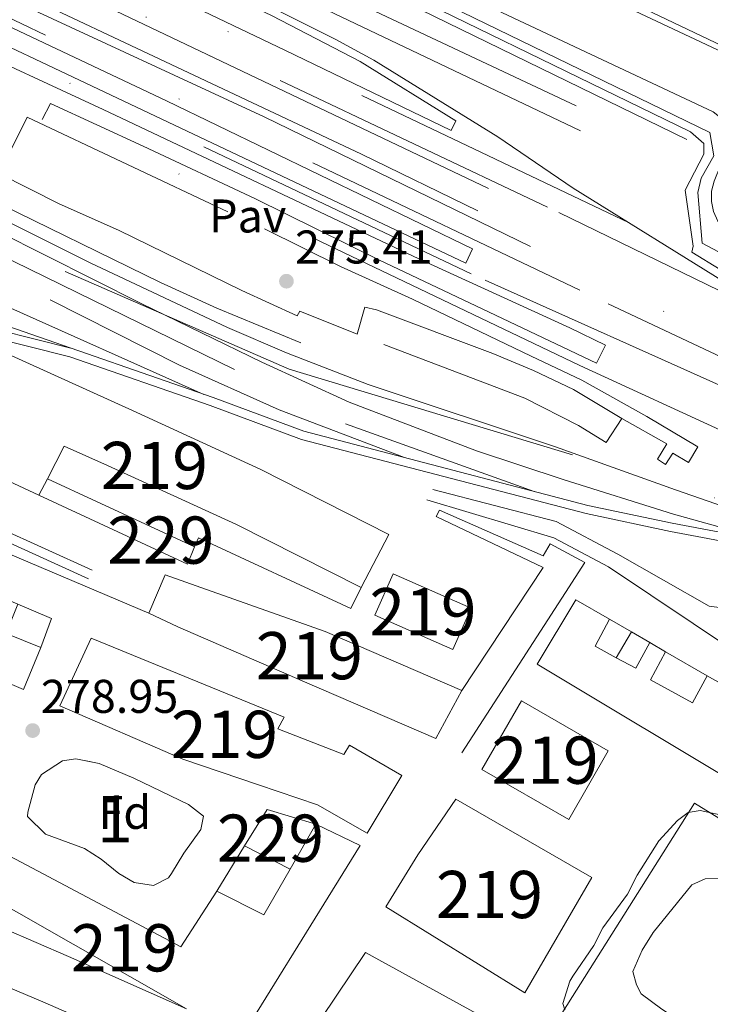
# Model space of a CAD drawing. Extents: x 601571 to 608530, y 669230 to 673959.
# Drawn here: x 608149 to 608295, y 669799 to 670008 of the extents above; entities that cross this region are included whole.
import ezdxf
from ezdxf.enums import TextEntityAlignment as Align

# ---------------------------------------------------------------- set-up
doc = ezdxf.new("R2010")
doc.units = 0
doc.header["$MEASUREMENT"] = 0
for name, pattern in [('DGN Style 2', [78.4356, 47.06136, -31.37424]), ('DGN Style 3', [109.80984000000001, 78.43560000000001, -31.37424]), ('DGN Style 4', [125.57539560000002, 62.74848000000001, -31.37424, 0.07843560000000001, -31.37424])]:
    doc.linetypes.add(name, pattern=pattern)
for name, color, linetype in [('Nivel 15', 7, 'Continuous'), ('Nivel 16', 7, 'Continuous'), ('Nivel 20', 7, 'Continuous'), ('Nivel 21', 7, 'Continuous'), ('Nivel 23', 7, 'Continuous'), ('Nivel 24', 7, 'Continuous'), ('Nivel 25', 7, 'Continuous'), ('Nivel 26', 7, 'Continuous'), ('Nivel 35', 7, 'Continuous'), ('Nivel 37', 7, 'Continuous'), ('Nivel 41', 7, 'Continuous'), ('Nivel 48', 7, 'Continuous'), ('Nivel 52', 7, 'Continuous'), ('Nivel 54', 7, 'Continuous'), ('Nivel 57', 7, 'Continuous'), ('Nivel 59', 7, 'Continuous'), ('Nivel 7', 7, 'Continuous')]:
    doc.layers.add(name, color=color, linetype=linetype)
doc.styles.add('Style-arial', font='arial.shx', dxfattribs={"bigfont": 'arialbig.shx'})
doc.styles.add('Style-arialn', font='arialn.shx', dxfattribs={"bigfont": 'arialnbig.shx'})

# ---------------------------------------------------------------- blocks, each defined once
blk = doc.blocks.new('5PATER')
at = {"layer": 'Nivel 7', "linetype": 'Continuous', "lineweight": 0}
h = blk.add_hatch(color=53, dxfattribs=at)
edge = h.paths.add_edge_path()
edge.add_ellipse((0, 0), major_axis=(-1.095731442945027, -1.110710700472634), ratio=0.9994222409660316, start_angle=0, end_angle=360)

msp = doc.modelspace()

# ---------------------------------------------------------------- linework, layer by layer
at = {"layer": 'Nivel 15', "color": 1, "linetype": 'Continuous', "lineweight": 13, "flags": 128}
for points, elevation in [([(608154.8400000001, 669910.3929999999), (608153.05, 669906.912)], 280.287), ([(608255.352, 669863.318), (608273.76, 669852.7150000001), (608265.3759999999, 669838.1599999999), (608246.9680000001, 669848.763), (608255.352, 669863.318)], 281.762)]:
    msp.add_lwpolyline(points, dxfattribs=dict(at, elevation=elevation))
at = {"layer": 'Nivel 15', "color": 1, "linetype": 'Continuous', "lineweight": 0, "flags": 128}
for points, elevation in [([(608153.05, 669906.912), (608184.5349999999, 669892.2890000001), (608186.061, 669895.9140000001)], 278.574), ([(608196.662, 669832.5959999999), (608206.294, 669827.6699999999)], 281.99)]:
    msp.add_lwpolyline(points, dxfattribs=dict(at, elevation=elevation))
at = {"layer": 'Nivel 15', "color": 1, "linetype": 'Continuous', "lineweight": 13, "extrusion": (0.003186400647796358, -0.001399234477939904, 0.999993944478559), "elevation": 1280.899259496612, "flags": 128}
msp.add_lwpolyline([(608220.278536465, 669883.8950472057), (608236.853653064, 669876.6160400803), (608240.716633453, 669885.4130486918), (608224.141516854, 669892.6920558177), (608220.278536465, 669883.8950472057)], dxfattribs=at)
at = {"layer": 'Nivel 15', "color": 1, "linetype": 'Continuous', "lineweight": 13, "extrusion": (0.004271718066568115, 0.007439491398191024, 0.9999632025192208), "elevation": 7867.716462362041, "flags": 128}
msp.add_lwpolyline([(608199.5207951774, 669787.6734926156), (608204.9771469478, 669797.1757555753)], dxfattribs=at)
at = {"layer": 'Nivel 15', "color": 1, "linetype": 'Continuous', "lineweight": 13}
for points in [[(608303.5689999999, 670061.7649999999, 283.833), (608335.007, 670046.673, 283.706), (608348.5900000001, 670039.6610000001, 279.457), (608321.185, 669991.479, 279.774), (608306.831, 669997.905, 283.96), (608278.7779999999, 670011.254, 283.77)], [(608153.05, 669906.912, 280.287), (608135.0560000001, 669915.2250000001, 280.287), (608145.7250000001, 669937.138, 279.589), (608172.8470000001, 669924.8200000001, 283.648), (608200.1030000001, 669912.3489999999, 283.585), (608227.2550000001, 669898.527, 280.794), (608221.3700000001, 669887.3060000001, 280.731), (608194.9450000001, 669900.652, 284.663), (608167.5700000001, 669913.1939999999, 284.536), (608158.395, 669917.308, 280.287), (608154.8400000001, 669910.3929999999, 280.287)], [(608149.8019999999, 669865.706, 286.436), (608112.19, 669881.7239999999, 286.436), (608115.628, 669889.712, 286.436), (608117.9909999999, 669896.615, 282.885), (608126.25, 669893.2579999999, 287.704), (608148.587, 669883.767, 287.07), (608146.1130000001, 669877.602, 287.07), (608153.4539999999, 669874.645, 286.563), (608149.8019999999, 669865.706, 286.436)], [(608213.723, 669878.04, 293.414), (608242.7339999999, 669865.4950000001, 293.414), (608237.179, 669855.3160000001, 293.414), (608209.3459999999, 669867.338, 293.414), (608182.5179999999, 669878.986, 286.184), (608176.3600000001, 669881.908, 280.983), (608179.7890000001, 669890.017, 280.983), (608186.3530000001, 669887.6540000001, 285.74), (608213.723, 669878.04, 293.414)], [(608304.06, 669843.9210000001, 287.028), (608258.6640000001, 669871.085, 284.174), (608266.8899999999, 669884.733, 283.794), (608274.0619999999, 669880.5889999999, 283.73), (608270.9780000001, 669874.8659999999, 283.73), (608275.463, 669872.4439999999, 283.73), (608279.5830000001, 669870.219, 283.73), (608282.547, 669875.6869999999, 283.73), (608285.9380000001, 669873.727, 283.73), (608282.7, 669867.746, 283.73), (608291.635, 669862.919, 283.73), (608294.7409999999, 669868.6410000001, 283.73), (608297.6270000001, 669866.9739999999, 283.73)], [(608157.462, 669862.284, 286.055), (608164.1370000001, 669876.575, 284.152), (608205.0179999999, 669859.821, 283.518), (608203.7339999999, 669857.3659999999, 290.304), (608217.6869999999, 669851.9680000001, 289.923), (608218.9280000001, 669853.892, 289.353), (608230.023, 669847.5090000001, 288.211), (608222.669, 669835.243, 288.211), (608212.1270000001, 669841.301, 290.875), (608199.6070000001, 669845.5020000001, 290.875), (608183.531, 669850.986, 286.372), (608157.462, 669862.284, 286.055)], [(608256.0830000001, 669801.4450000001, 284.727), (608226.5689999999, 669819.6910000001, 281.937), (608233.368, 669830.6540000001, 285.044), (608241.446, 669842.4850000001, 284.917), (608270.2679999999, 669825.8970000001, 284.917), (608256.0830000001, 669801.4450000001, 284.727)], [(608211.75, 669837.172, 286.37), (608221.1599999999, 669832.659, 286.37), (608190.6950000001, 669783.4780000001, 285.99), (608153.896, 669799.5160000001, 285.673), (608133.6030000001, 669808.1070000001, 288.844), (608118.818, 669814.298, 288.844), (608124.4880000001, 669826.291, 288.146), (608134.6440000001, 669822.081, 288.146), (608139.4299999999, 669820.0970000001, 288.146), (608138.646, 669818.0449999999, 287.956), (608159.328, 669809.1570000001, 283.96), (608184.325, 669798.065, 287.131), (608136.162, 669825.4569999999, 287.131), (608132.277, 669827.6669999999, 287.131), (608136.26, 669835.979, 287.004), (608183.1510000001, 669811.165, 286.56), (608190.7409999999, 669823, 286.56), (608200.719, 669817.96, 286.56), (608206.294, 669827.6699999999, 286.464)], [(608265.675, 669747.534, 288.584), (608253.892, 669752.767, 288.584), (608200.4169999999, 669777.46, 284.906), (608222.307, 669809.9709999999, 284.906), (608247.209, 669796.308, 288.077), (608262.8659999999, 669787.1300000001, 287.633), (608276.325, 669779.05, 284.842), (608277.685, 669775.5290000001, 284.842), (608271.2609999999, 669761.1340000001, 288.14), (608265.675, 669747.534, 288.584)]]:
    msp.add_polyline3d(points, dxfattribs=at)
at = {"layer": 'Nivel 16', "color": 1, "linetype": 'Continuous', "lineweight": 13, "extrusion": (0.4091611227777805, 0.8588253571893754, 0.3082307276307277), "elevation": 824345.298207979, "flags": 128}
msp.add_lwpolyline([(-260661.7123213629, -266803.5698474635), (-260827.7443046587, -266803.3028476795), (-260958.3192941636, -266803.5025719274)], dxfattribs=at)
at = {"layer": 'Nivel 16', "color": 1, "linetype": 'Continuous', "lineweight": 13, "extrusion": (-0.004773858025644266, 0.002267875317170334, 0.9999860334130157), "elevation": -1103.539871687156, "flags": 128}
msp.add_lwpolyline([(608170.7694025866, 669886.133391811), (608049.0454574453, 669937.6825243765), (608047.8834706864, 669935.2365180862)], dxfattribs=at)
at = {"layer": 'Nivel 16', "color": 1, "linetype": 'Continuous', "lineweight": 13, "flags": 128}
for points, elevation in [([(608154.8400000001, 669910.3929999999), (608186.061, 669895.9140000001)], 278.448), ([(608186.061, 669895.9140000001), (608186.879, 669897.8570000001), (608219.185, 669882.881), (608221.3700000001, 669887.3060000001)], 278.448), ([(608148.587, 669883.767), (608155.6880000001, 669880.7509999999), (608153.4539999999, 669874.645)], 283.138), ([(608274.0619999999, 669880.5889999999), (608278.673, 669877.925)], 281.129), ([(608275.463, 669872.4439999999), (608278.673, 669877.925)], 280.811), ([(608278.673, 669877.925), (608282.547, 669875.6869999999)], 281.129), ([(608285.9380000001, 669873.727), (608294.7409999999, 669868.6410000001)], 281.129), ([(608196.662, 669832.5959999999), (608201.4240000001, 669840.314), (608211.75, 669837.172)], 281.99), ([(608190.7409999999, 669823), (608196.662, 669832.5959999999)], 281.99)]:
    msp.add_lwpolyline(points, dxfattribs=dict(at, elevation=elevation))
at = {"layer": 'Nivel 16', "color": 1, "linetype": 'Continuous', "lineweight": 13}
for points in [[(607822.2660000001, 670156.527, 275.086), (607824.5090000001, 670160.3160000001, 275.086), (607843.506, 670151.0989999999, 276.037), (607876.0700000001, 670135.6429999999, 276.291), (607954.8870000001, 670097.9299999999, 276.101), (607989.7660000001, 670080.895, 276.037), (608028.98, 670062.4709999999, 275.847), (608069.551, 670042.764, 275.467), (608180.057, 669990.425, 275.593), (608244.9720000001, 669959.0900000001, 275.53), (608243.5689999999, 669956.0560000001, 275.53), (608056.935, 670044.395, 275.467), (607949.1980000001, 670096.165, 275.593), (607880.396, 670128.882, 275.91), (607822.2660000001, 670156.527, 275.086)], [(607982.682, 670107.3130000001, 275.086), (607985, 670112.287, 275.149), (608122.243, 670046.787, 275.34), (608202.4909999999, 670008.4469999999, 275.023), (608221.1540000001, 669998.7990000001, 275.086), (608241.4169999999, 669986.217, 275.086), (608240.4310000001, 669984.1499999999, 275.086), (608205.185, 670001.199, 275.276), (608067.0120000001, 670067.159, 275.276), (608003.564, 670097.382, 275.657), (607982.682, 670107.3130000001, 275.086)], [(607977.942, 670095.0590000001, 275.276), (607998.6089999999, 670085.274, 275.91), (608041.3559999999, 670064.7520000001, 275.149), (608072.4650000001, 670049.717, 275.529), (608107.6240000001, 670032.743, 275.085), (608221.4380000001, 669979.1429999999, 275.403), (608246.0930000001, 669967.1710000001, 275.403)], [(608140.781, 670057.8589999999, 276.504), (608184.635, 670036.6000000001, 276.557), (608237.804, 670011.6399999999, 275.606), (608295.2990000001, 669983.784, 276.303), (608296.156, 669978.801, 276.367), (608293.453, 669974.0830000001, 276.367), (608292.781, 669971.0619999999, 276.367), (608293.702, 669960.264, 276.367), (608323.6529999999, 669944.3700000001, 276.367), (608335.0660000001, 669936.994, 276.557), (608337, 669932.8630000001, 276.557), (608354.976, 669923.226, 276.737)], [(608153.7039999999, 669986.4979999999, 275.66), (608155.5260000001, 669989.929, 275.47), (608175.1240000001, 669980.8389999999, 275.914), (608198.946, 669969.6599999999, 275.914), (608225.1329999999, 669956.784, 275.977), (608248.5419999999, 669945.6969999999, 275.977), (608271.2820000001, 669934.845, 275.407), (608273.155, 669938.6869999999, 275.407), (608265.598, 669942.3600000001, 276.041), (608233.585, 669956.962, 276.041), (608166.6910000001, 669988.639, 275.66), (608134.314, 670003.581, 275.597)], [(608122.425, 669978.915, 275.911), (608141.8019999999, 669970.0519999999, 275.784), (608178.794, 669951.953, 275.784), (608190.7949999999, 669946.533, 275.593), (608208.5549999999, 669939.1780000001, 275.213)], [(608276.669, 669923.1159999999, 275.599), (608266.3640000001, 669929.2720000001, 275.852), (608257.9240000001, 669933.327, 275.916), (608249.274, 669936.9199999999, 275.916), (608224.615, 669946.2050000001, 275.852)], [(608226.1780000001, 669938.8319999999, 275.408), (608256.0800000001, 669927.452, 275.408), (608267.456, 669921.6610000001, 275.472), (608273.298, 669918.064, 275.535), (608276.669, 669923.1159999999, 275.599)], [(608281.9650000001, 669923.5889999999, 275.852), (608292.7390000001, 669917.142, 275.852), (608290.747, 669913.8200000001, 275.789), (608287.425, 669915.8130000001, 275.789), (608285.933, 669913.423, 275.789), (608284.1840000001, 669914.5149999999, 275.789), (608286.182, 669917.756, 275.789), (608276.669, 669923.1159999999, 275.789)], [(608242.7339999999, 669865.4950000001, 275.425), (608259.979, 669891.5390000001, 276.308), (608237.2790000001, 669902.3940000001, 275.483), (608237.993, 669903.75, 275.483), (608259.9550000001, 669894.061, 276.118), (608261.4380000001, 669896.5719999999, 276.118), (608268.81, 669892.6410000001, 276.054), (608264.6740000001, 669886.256, 276.104), (608242.6950000001, 669852.328, 276.371)]]:
    msp.add_polyline3d(points, dxfattribs=at)
at = {"layer": 'Nivel 20', "color": 7, "linetype": 'DGN Style 2', "lineweight": 0}
msp.add_polyline3d([(608150.534, 669986.996, 275.789), (608200.8400000001, 669963.3300000001, 275.916), (608216.98, 669955.3260000001, 275.916), (608232.267, 669948.3999999999, 275.916), (608257.413, 669936.3829999999, 275.852), (608268.132, 669931.2339999999, 275.726), (608281.9650000001, 669923.5889999999, 275.599)], dxfattribs=at)
at = {"layer": 'Nivel 21', "color": 7, "linetype": 'Continuous', "lineweight": 13, "extrusion": (-0.01628141443893829, 0.007613670670972119, 0.9998384607339236), "elevation": -4526.221254364425, "flags": 128}
msp.add_lwpolyline([(-864595.2761303098, 267152.5563019625), (-864595.2761303098, 267180.764246978)], dxfattribs=at)
at = {"layer": 'Nivel 21', "color": 7, "linetype": 'Continuous', "lineweight": 13}
for points in [[(608144.672, 670060.0630000001, 276.872), (608211.3119999999, 670027.96, 275.413), (608296.023, 669988.1599999999, 276.428), (608297.368, 669987.038, 276.365), (608298.402, 669985.1610000001, 276.491), (608298.733, 669981.2380000001, 276.428), (608297.6000000001, 669976.7590000001, 276.428), (608296.196, 669973.4410000001, 276.461), (608295.6769999999, 669971.314, 276.517), (608295.6429999999, 669969.1240000001, 276.556), (608296.0970000001, 669966.9820000001, 276.576), (608297.0160000001, 669964.9950000001, 276.575), (608298.355, 669963.2620000001, 276.555), (608304.9299999999, 669959.1089999999, 276.555), (608340.783, 669939.9070000001, 276.935), (608359.3640000001, 669929.155, 276.935), (608411.321, 669901.337, 276.872), (608451.0320000001, 669883.8859999999, 277.189), (608481.4480000001, 669870.882, 277.124), (608513.315, 669856.6089999999, 277.049)], [(608263.28, 669796.0360000001, 277.688), (608292.057, 669841.6329999999, 277.244), (608341.227, 669811.3300000001, 277.307), (608314.6599999999, 669765.571, 277.37), (608263.28, 669796.0360000001, 277.688)]]:
    msp.add_polyline3d(points, dxfattribs=at)
at = {"layer": 'Nivel 21', "color": 7, "linetype": 'DGN Style 3', "lineweight": 0}
for points in [[(607953.3189999999, 669979.9439999999, 275.337), (607959.7990000001, 669976.517, 275.273), (607967.854, 669972.7180000001, 275.019), (607987.3700000001, 669964.1910000001, 275.146), (607996.1059999999, 669960.524, 275.654), (608006.146, 669955.203, 276.098), (608012.2860000001, 669952.524, 275.654), (608016.983, 669952.3019999999, 275.527), (608020.3289999999, 669953.2820000001, 275.273), (608027.854, 669954.449, 274.766), (608032.1610000001, 669953.9950000001, 274.575), (608035.8700000001, 669952.2749999999, 274.639), (608043.717, 669947.2620000001, 275.145), (608056.3899999999, 669942.2760000001, 275.019), (608072.064, 669935.5619999999, 275.146), (608088.6939999999, 669928.22, 276.097), (608105.922, 669919.645, 276.668), (608127.274, 669908.0900000001, 277.302), (608140.413, 669901.8530000001, 277.873), (608164.362, 669890.977, 278)], [(608236.5900000001, 669908.0970000001, 275.507), (608262.716, 669901.325, 276.204), (608275.8049999999, 669894.398, 276.331), (608295.142, 669883.3640000001, 275.902), (608341.2110000001, 669877.355, 275.506), (608355.6300000001, 669876.2050000001, 275.76), (608360.4920000001, 669875.223, 275.76), (608367.4110000001, 669872.9469999999, 275.697), (608376.0120000001, 669868.773, 275.697), (608400.186, 669852.794, 275.697), (608412.9110000001, 669843.862, 275.633), (608426.6840000001, 669832.105, 275.633), (608430.6259999999, 669826.29, 275.887), (608431.2660000001, 669821.3770000001, 276.077), (608430.8899999999, 669816.801, 276.685), (608431.325, 669816.5830000001, 276.694), (608437.1399999999, 669812.564, 277.008), (608441.9680000001, 669807.304, 277.303), (608445.771, 669801.462, 277.439), (608447.821, 669799.7849999999, 277.439), (608461.4340000001, 669794.4210000001, 277.059)]]:
    msp.add_polyline3d(points, dxfattribs=at)
at = {"layer": 'Nivel 21', "color": 7, "linetype": 'Continuous', "lineweight": 0}
for points in [[(608050.575, 669936.095, 276.985), (608029.253, 669945.3829999999, 275.717), (608026.9920000001, 669947.3319999999, 275.717), (608027.172, 669949.2990000001, 275.4), (608028.52, 669950.335, 275.336), (608030.6429999999, 669950.2479999999, 275.273), (608055.6270000001, 669940.4169999999, 275.019), (608071.263, 669933.719, 275.146), (608087.8400000001, 669926.3999999999, 276.097), (608104.996, 669917.861, 276.668), (608126.365, 669906.297, 277.302), (608139.567, 669900.03, 277.873), (608163.531, 669889.1470000001, 278)], [(608401.743, 669810.8430000001, 276.395), (608400.825, 669815.5360000001, 276.395), (608399.2050000001, 669818.1840000001, 276.204), (608394.327, 669821.4040000001, 276.014), (608382.6440000001, 669826.929, 275.633), (608368.834, 669833.1510000001, 275.76), (608357.409, 669837.3929999999, 275.76), (608345.987, 669843.7919999999, 275.824), (608330.0009999999, 669855.2250000001, 275.887), (608300.7139999999, 669873.692, 275.824), (608273.783, 669891.6810000001, 276.331), (608262.2139999999, 669897.8659999999, 276.204), (608235.3289999999, 669905.888, 275.507)]]:
    msp.add_polyline3d(points, dxfattribs=at)
at = {"layer": 'Nivel 23', "color": 7, "linetype": 'DGN Style 4', "lineweight": 0}
msp.add_polyline3d([(607609.9369999999, 670254.608, 274.612), (607636.615, 670235.294, 274.601), (607822.827, 670118.9110000001, 275.117), (608043.4169999999, 670004.3189999999, 274.839), (608206.1370000001, 669933.6229999999, 275.297), (608314.9990000001, 669900.6599999999, 275.366), (608403.808, 669876.2949999999, 275.385), (608458.2390000001, 669857.663, 275.334), (608504.368, 669834.017, 275.378)], dxfattribs=at)
at = {"layer": 'Nivel 24', "color": 7, "linetype": 'DGN Style 4', "lineweight": 0}
for points in [[(607554.223, 670295.872, 274.229), (607556.273, 670294.534, 274.212), (607581.4469999999, 670279.9550000001, 274.276), (607602.385, 670268.4809999999, 274.656), (607642.685, 670248.8030000001, 274.783), (607663.327, 670239.131, 274.402), (607699.6669999999, 670221.6200000001, 274.81), (607867.875, 670141.4739999999, 275.318), (608097.784, 670031.4140000001, 274.81), (608273.764, 669947.4469999999, 275.381), (608337.767, 669917.217, 275.254), (608365.683, 669903.8500000001, 275.381), (608396.033, 669888.8400000001, 275.254), (608476.452, 669850.611, 275.572), (608513.6840000001, 669832.621, 275.446)], [(608290.4240000001, 669982.2760000001, 275.1), (608213.7139999999, 670019.673, 274.974), (608159.7919999999, 670044.7890000001, 274.783), (608080.5560000001, 670082.879, 274.847), (607982.1329999999, 670129.446, 274.974), (607963.6300000001, 670138.365, 275.291), (607947.3260000001, 670145.298, 275.164), (607903.8859999999, 670162.5290000001, 275.164), (607868.2890000001, 670175.848, 275.164), (607823.452, 670193.041, 274.847), (607773.791, 670211.1799999999, 274.466), (607741.288, 670222.7420000001, 274.466), (607719.2069999999, 670230.2890000001, 274.72), (607706.895, 670233.8700000001, 274.466), (607687.135, 670238.659, 274.466), (607669.01, 670243.797, 274.466), (607654.037, 670248.581, 274.53), (607641.729, 670253.433, 274.53), (607584.494, 670281.9510000001, 274.339), (607554.4809999999, 670296.5519999999, 274.227)], [(607544.3360000001, 670267.906, 274.308), (607549.79, 670267.4010000001, 274.341), (607583.288, 670262.1969999999, 274.468), (607607.3360000001, 670256.6510000001, 274.404), (607666.746, 670237.4439999999, 274.341), (607690.307, 670229.257, 274.341), (607706.844, 670222.7, 274.341), (607730.4550000001, 670211.196, 274.404), (607772.1000000001, 670191.8130000001, 275.038), (607899.0120000001, 670131.173, 275.102), (608080.9439999999, 670042.8929999999, 274.848), (608148.301, 670011.348, 274.785), (608200.827, 669987.04, 274.975), (608308.4029999999, 669934.703, 275.102), (608336.8289999999, 669921.9280000001, 275.102), (608352.3470000001, 669914.1880000001, 275.102), (608386.0930000001, 669898.1599999999, 275.165)], [(607537.8130000001, 670247.8759999999, 274.685), (607539.389, 670247.5830000001, 274.662), (607552.328, 670244.764, 274.726), (607573.869, 670238.3489999999, 274.853), (607598.479, 670229.622, 274.789), (607608.9580000001, 670225.2860000001, 274.789), (607630.9469999999, 670215.452, 274.789), (607660.385, 670201.3189999999, 274.409), (607686.6699999999, 670188.8740000001, 274.472), (607712.55, 670175.747, 274.662), (607745.0989999999, 670160.054, 274.979), (607783.023, 670142.121, 275.043), (607829.7679999999, 670118.9480000001, 275.17), (607970.4979999999, 670050.2139999999, 275.297), (608052.656, 670010.4850000001, 274.979), (608110.8929999999, 669982.497, 275.36), (608163.929, 669956.1429999999, 275.106), (608193.0449999999, 669942.4099999999, 275.233), (608205.554, 669937.0519999999, 275.233), (608222.8200000001, 669930.3200000001, 275.297), (608262.5730000001, 669917.146, 275.487), (608288.0279999999, 669907.993, 275.614), (608307.638, 669901.2720000001, 275.423), (608356.7590000001, 669885.983, 275.166)], [(607678.0449999999, 670241.2350000001, 274.466), (607762.477, 670211.246, 274.973), (607819.283, 670190.706, 274.846), (607912.0109999999, 670155.537, 275.163), (607944.7890000001, 670142.4650000001, 275.1), (607966.652, 670133.013, 274.973), (607992.9510000001, 670120.3740000001, 275.227), (608037.396, 670099.244, 275.1), (608154.271, 670042.6799999999, 274.783), (608210.1540000001, 670016.146, 274.592), (608289.4299999999, 669978.841, 275.036)], [(607533.2690000001, 670233.7760000001, 274.789), (607536.7509999999, 670232.7420000001, 274.789), (607586.098, 670215.3289999999, 274.789), (607607.219, 670206.669, 274.789), (607626.379, 670197.6680000001, 274.598), (607660.4299999999, 670180.588, 274.725), (607678.169, 670170.115, 274.725), (607758.2010000001, 670120.396, 275.169), (607787.925, 670102.8319999999, 275.169), (607822.8319999999, 670084.318, 275.359), (607901.5900000001, 670046.0959999999, 275.106), (607953.456, 670021.4780000001, 275.169), (607990.0079999999, 670004.486, 275.486), (608016.541, 669991.7660000001, 275.296), (608042.1510000001, 669980.084, 275.042), (608056.176, 669974.48, 275.042), (608100.9950000001, 669957.97, 274.915), (608148.0430000001, 669942.145, 275.042), (608189.9510000001, 669927.567, 275.169), (608209.2339999999, 669920.432, 275.169), (608269.4580000001, 669904.736, 275.296), (608287.351, 669900.9809999999, 275.55), (608309.9469999999, 669896.646, 275.39)], [(608460.037, 669853.4750000001, 275.709), (608406.084, 669879.8910000001, 275.391), (608370.8559999999, 669896.591, 274.884), (608304.8999999999, 669926.807, 275.074), (608244.6880000001, 669953.77, 275.265), (607966.6240000001, 670085.8230000001, 275.265), (607853.074, 670140.1270000001, 275.328), (607798.7749999999, 670165.5079999999, 275.265), (607773.112, 670177.902, 275.074), (607758.429, 670185.801, 275.011), (607701.318, 670220.8319999999, 274.814)], [(608416.06, 669879.3189999999, 275.333), (608386.0930000001, 669898.1599999999, 275.165), (608362.05, 669913.7339999999, 275.101), (608339.8400000001, 669927.0020000001, 274.911), (608319.7479999999, 669939.352, 275.101), (608260.913, 669967.9469999999, 275.038), (608129.5970000001, 670030.0190000001, 274.721), (607975.3800000001, 670104.5590000001, 275.608), (607883.879, 670148.676, 275.101), (607816.554, 670180.6799999999, 274.974), (607802.091, 670186.479, 275.038), (607758.6130000001, 670201.591, 274.847), (607727.912, 670212.4340000001, 274.397)], [(607680.453, 670186.882, 274.746), (607719.159, 670168.942, 275.063), (607738.6229999999, 670159.345, 275), (607769.6470000001, 670144.906, 275.063), (607957.976, 670052.8999999999, 275.381), (608032.649, 670016.1980000001, 274.81), (608140.1510000001, 669964.8659999999, 275), (608174.744, 669947.5, 275.19), (608200.3119999999, 669935.067, 275.317), (608218.8459999999, 669926.6059999999, 275.444), (608245.855, 669916.2660000001, 275.381), (608264.179, 669910.199, 275.381), (608287.6100000001, 669902.882, 275.445), (608313.6089999999, 669895.625, 275.381), (608364.395, 669884.277, 275.128), (608384.0160000001, 669879.6089999999, 275.381), (608398.1059999999, 669876.6470000001, 275.572), (608409.1740000001, 669873.592, 275.698), (608433.125, 669865.402, 275.762), (608448.003, 669859.2749999999, 275.825), (608474.4739999999, 669846.5179999999, 275.572), (608513.7620000001, 669827.5349999999, 275.44)], [(607693.6030000001, 670180.7860000001, 274.853), (607739.763, 670152.75, 274.853), (607765.294, 670135.9839999999, 274.916), (607783.767, 670124.8160000001, 274.916), (607817.4569999999, 670105.5930000001, 274.916), (607898.48, 670066.236, 275.106), (607978.0160000001, 670028.494, 275.36), (608011.4410000001, 670012.4099999999, 275.233), (608050.4140000001, 669993.057, 274.853), (608095.0050000001, 669971.71, 274.789), (608140.8160000001, 669949.2820000001, 274.789), (608188.0190000001, 669928.2380000001, 275.163)], [(607816.554, 670180.6799999999, 274.974), (607839.405, 670173.71, 275.1), (607886.72, 670157.352, 275.037), (607920.273, 670145.2490000001, 274.974), (607993.253, 670110.311, 275.037), (608069.372, 670074.3019999999, 274.783), (608163.771, 670028.8700000001, 274.91), (608201.145, 670010.896, 274.466), (608215.8870000001, 670003.5220000001, 274.53), (608224.0619999999, 669999.0800000001, 274.466), (608250.3360000001, 669982.825, 274.974), (608266.3160000001, 669971.9280000001, 275.037), (608315.8189999999, 669941.2609999999, 275.096)], [(608278.1780000001, 669964.5789999999, 275.051), (608136.764, 670031.9920000001, 274.67), (608033.558, 670081.591, 274.733), (608000.371, 670097.1070000001, 275.051), (607916.45, 670136.9010000001, 275.177), (607845.1399999999, 670171.726, 275.092)], [(607728.7760000001, 670159.422, 274.853), (607779.9040000001, 670134.652, 275.043), (607807.0179999999, 670121.128, 274.916), (607916.04, 670068.6059999999, 275.106), (607981.5789999999, 670036.5349999999, 275.233), (608138.111, 669961.0590000001, 274.916), (608218.067, 669922.047, 275.043), (608258.0819999999, 669907.7, 275.272)], [(607751.1499999999, 670145.2720000001, 274.881), (607792.5320000001, 670123.72, 274.944), (607824.899, 670107.8500000001, 275.071), (607890.629, 670076.2820000001, 275.007), (607966.5590000001, 670039.3160000001, 275.324), (608075.2679999999, 669986.6070000001, 275.007), (608155.4029999999, 669948.2590000001, 274.943), (608182.862, 669934.467, 275.134), (608204.01, 669924.9950000001, 275.134), (608230.594, 669914.8640000001, 275.214)], [(607920.273, 670145.2490000001, 274.974), (607942.3430000001, 670137.831, 275.1), (607956.304, 670132.646, 275.1), (607968.3060000001, 670127.5430000001, 275.1), (608130.469, 670049.456, 274.783), (608211.223, 670011.088, 274.403), (608287.4639999999, 669974.763, 275.1)], [(608160.1100000001, 669937.9469999999, 275.078), (608133.601, 669944.612, 275.078), (608068.6300000001, 669959.338, 274.824), (608042.6780000001, 669965.524, 274.824), (608024.81, 669969.379, 274.824), (607990.213, 669977.5619999999, 275.268), (607981.2390000001, 669980.024, 275.268), (607972.162, 669983.4539999999, 275.268), (607950.031, 669993.439, 275.204), (607837.6740000001, 670047.909, 275.14), (607818.0179999999, 670056.5800000001, 275.14), (607799.2320000001, 670066.682, 275.14), (607783.6950000001, 670077.3189999999, 275.204), (607776.639, 670083.797, 275.204)], [(608412.844, 669872.3360000001, 275.707), (608358.952, 669893.091, 275.326), (608307.5989999999, 669916.0530000001, 275.453), (608267.726, 669934.3630000001, 275.326), (608156.6799999999, 669987.3870000001, 275.009)]]:
    msp.add_polyline3d(points, dxfattribs=at)
at = {"layer": 'Nivel 24', "color": 7, "linetype": 'Continuous', "lineweight": 0}
for points in [[(608513.54, 669841.9610000001, 275.33), (608491.74, 669852.1359999999, 275.314), (608461.507, 669866.9750000001, 275.29), (608412.7050000001, 669890.6499999999, 275.253), (608371.0290000001, 669911.142, 275.221), (608358.084, 669918.466, 275.211), (608327.5079999999, 669936.345, 275.187), (608291.483, 669958.392, 275.158), (608291.7660000001, 669959.6640000001, 275.157), (608290.0700000001, 669971.5360000001, 275.149), (608294.0260000001, 669979.1669999999, 275.143), (608294.0260000001, 669981.429, 275.142), (608291.206, 669983.8800000001, 275.139), (608214.4820000001, 670021.284, 275.013), (608160.5549999999, 670046.402, 274.822), (608081.324, 670084.49, 274.886)], [(608513.844, 669822.217, 275.418), (608469.013, 669843.4650000001, 275.243), (608450.0390000001, 669851.963, 275.369), (608422.0959999999, 669863.2520000001, 275.369), (608410.852, 669867.5109999999, 275.433), (608394.2220000001, 669873.2, 275.433), (608369.496, 669881.3090000001, 275.127), (608303.1529999999, 669896.132, 275.435), (608287, 669899.2309999999, 275.549), (608269.0490000001, 669902.9979999999, 275.295), (608208.6980000001, 669918.727, 275.168), (608189.348, 669925.8870000001, 275.168), (608159.6000000001, 669936.2350000001, 275.078), (608133.186, 669942.8759999999, 275.071), (608068.226, 669957.5989999999, 274.817), (608042.283, 669963.783, 274.817), (608024.416, 669967.638, 274.817), (607989.771, 669975.8319999999, 275.261), (607980.686, 669978.325, 275.261), (607971.479, 669981.804, 275.261), (607952.5760000001, 669990.493, 275.209)]]:
    msp.add_polyline3d(points, dxfattribs=at)
at = {"layer": 'Nivel 25', "color": 1, "linetype": 'Continuous', "lineweight": 0}
msp.add_polyline3d([(608224.615, 669946.2050000001, 275.598), (608222.132, 669946.753, 275.344), (608220.5220000001, 669941.0179999999, 275.407), (608208.358, 669945.896, 275.407), (608207.7790000001, 669944.9180000001, 275.407), (608196.03, 669950.2339999999, 275.407), (608169.9310000001, 669963.0349999999, 275.407), (608157.3049999999, 669968.6529999999, 275.407), (608144.538, 669975.074, 275.407), (608150.534, 669986.996, 275.534)], dxfattribs=at)
at = {"layer": 'Nivel 35', "color": 92, "linetype": 'DGN Style 3', "lineweight": 0, "elevation": 284.961, "flags": 128}
msp.add_lwpolyline([(608150.6610000001, 669839.7420000001), (608152.2280000001, 669845.5149999999), (608153.5730000001, 669847.69), (608158.0079999999, 669850.619), (608160.895, 669851.041), (608165.7820000001, 669850.033), (608173.163, 669846.943), (608184.7309999999, 669841.328), (608187.9240000001, 669838.878), (608187.402, 669836.031), (608183.7450000001, 669830.9990000001), (608181.1799999999, 669826.75), (608180.5050000001, 669825.834), (608177.3289999999, 669824.2150000001), (608173.2550000001, 669824.8090000001), (608169.98, 669826.7239999999), (608166.253, 669829.7849999999), (608162.7110000001, 669832.006), (608154.467, 669835.058), (608150.649, 669838.773), (608150.6610000001, 669839.7420000001)], dxfattribs=at)
at = {"layer": 'Nivel 35', "color": 92, "linetype": 'DGN Style 3', "lineweight": 0}
for points in [[(608264.108, 669799.1499999999, 284.156), (608265.6140000001, 669803.8859999999, 284.156), (608266.2420000001, 669804.9650000001, 284.156), (608270.6840000001, 669811.48, 284.156), (608272.6059999999, 669815.2039999999, 284.156), (608277.841, 669822.334, 284.156), (608279.919, 669826.368, 284.156), (608284.467, 669833.6640000001, 284.156), (608288.423, 669837.9450000001, 284.156), (608290.7409999999, 669839.6229999999, 284.156), (608293.233, 669840.051, 284.156), (608298.102, 669839.014, 284.156), (608302.969, 669836.621, 284.156), (608308.071, 669833.132, 284.156), (608327.5260000001, 669821.0190000001, 284.093), (608331.574, 669818.0220000001, 284.029), (608334.1100000001, 669815.646, 283.776), (608336.298, 669813.04, 283.522), (608337.094, 669810.5349999999, 283.522), (608336.9299999999, 669807.7960000001, 283.522), (608335.973, 669805.324, 283.522), (608332.537, 669797.8659999999, 283.522)], [(608318.307, 669788.8759999999, 283.395), (608324.8770000001, 669802.3859999999, 283.395), (608324.824, 669804.743, 283.395), (608323.102, 669807.6680000001, 283.395), (608321.216, 669810.0519999999, 283.395), (608313.909, 669815.29, 283.459), (608310.0149999999, 669817.3219999999, 283.585), (608303.402, 669822.53, 283.585), (608300.534, 669824.4340000001, 283.585), (608297.5959999999, 669825.6410000001, 283.585), (608294.3019999999, 669825.601, 283.585), (608291.466, 669824.3330000001, 283.585), (608283.2620000001, 669814.202, 283.585), (608280.973, 669810.4909999999, 283.585), (608278.9890000001, 669805.949, 283.585), (608279.7679999999, 669803.1170000001, 283.585), (608280.7620000001, 669801.237, 283.522), (608285.1140000001, 669797.9780000001, 283.332)], [(608264.547, 669797.8489999999, 284.078), (608264.108, 669799.1499999999, 284.156)]]:
    msp.add_polyline3d(points, dxfattribs=at)
at = {"layer": 'Nivel 52', "color": 1, "linetype": 'Continuous', "lineweight": 13}
for points in [[(608278.7779999999, 670011.254, 283.77), (608306.831, 669997.905, 283.96), (608321.185, 669991.479, 279.774), (608348.5900000001, 670039.6610000001, 279.457), (608335.007, 670046.673, 283.706), (608303.5689999999, 670061.7649999999, 283.833)], [(608154.8400000001, 669910.3929999999, 280.287), (608158.395, 669917.308, 280.287), (608167.5700000001, 669913.1939999999, 284.536), (608194.9450000001, 669900.652, 284.663), (608221.3700000001, 669887.3060000001, 280.731), (608227.2550000001, 669898.527, 280.794), (608200.1030000001, 669912.3489999999, 283.585), (608172.8470000001, 669924.8200000001, 283.648), (608145.7250000001, 669937.138, 279.589), (608135.0560000001, 669915.2250000001, 280.287), (608153.05, 669906.912, 280.287)], [(608149.8019999999, 669865.706, 286.436), (608153.4539999999, 669874.645, 286.563), (608146.1130000001, 669877.602, 287.07), (608148.587, 669883.767, 287.07), (608126.25, 669893.2579999999, 287.704), (608117.9909999999, 669896.615, 282.885), (608115.628, 669889.712, 286.436), (608112.19, 669881.7239999999, 286.436)], [(608213.723, 669878.04, 293.414), (608186.3530000001, 669887.6540000001, 285.74), (608179.7890000001, 669890.017, 280.983), (608176.3600000001, 669881.908, 280.983), (608182.5179999999, 669878.986, 286.184), (608209.3459999999, 669867.338, 293.414), (608237.179, 669855.3160000001, 293.414), (608242.7339999999, 669865.4950000001, 293.414)], [(608157.462, 669862.284, 286.055), (608183.531, 669850.986, 286.372), (608199.6070000001, 669845.5020000001, 290.875), (608212.1270000001, 669841.301, 290.875), (608222.669, 669835.243, 288.211), (608230.023, 669847.5090000001, 288.211), (608218.9280000001, 669853.892, 289.353), (608217.6869999999, 669851.9680000001, 289.923), (608203.7339999999, 669857.3659999999, 290.304), (608205.0179999999, 669859.821, 283.518), (608164.1370000001, 669876.575, 284.152)], [(608256.0830000001, 669801.4450000001, 284.727), (608270.2679999999, 669825.8970000001, 284.917), (608241.446, 669842.4850000001, 284.917), (608233.368, 669830.6540000001, 285.044), (608226.5689999999, 669819.6910000001, 281.937)], [(608206.294, 669827.6699999999, 286.464), (608200.719, 669817.96, 286.56), (608190.7409999999, 669823, 286.56), (608183.1510000001, 669811.165, 286.56), (608136.26, 669835.979, 287.004), (608132.277, 669827.6669999999, 287.131), (608136.162, 669825.4569999999, 287.131), (608184.325, 669798.065, 287.131), (608159.328, 669809.1570000001, 283.96), (608138.646, 669818.0449999999, 287.956), (608139.4299999999, 669820.0970000001, 288.146), (608134.6440000001, 669822.081, 288.146), (608124.4880000001, 669826.291, 288.146), (608118.818, 669814.298, 288.844), (608133.6030000001, 669808.1070000001, 288.844), (608153.896, 669799.5160000001, 285.673), (608190.6950000001, 669783.4780000001, 285.99), (608221.1599999999, 669832.659, 286.37), (608211.75, 669837.172, 286.37)], [(608265.675, 669747.534, 288.584), (608271.2609999999, 669761.1340000001, 288.14), (608277.685, 669775.5290000001, 284.842), (608276.325, 669779.05, 284.842), (608262.8659999999, 669787.1300000001, 287.633), (608247.209, 669796.308, 288.077), (608222.307, 669809.9709999999, 284.906), (608200.4169999999, 669777.46, 284.906), (608253.892, 669752.767, 288.584)]]:
    msp.add_polyline3d(points, close=True, dxfattribs=at)
at = {"layer": 'Nivel 52', "color": 1, "linetype": 'Continuous', "lineweight": 0}
for points in [[(608186.061, 669895.9140000001, 278.448), (608154.8400000001, 669910.3929999999, 278.448), (608154.8400000001, 669910.3929999999, 280.287), (608153.05, 669906.912, 280.287), (608153.05, 669906.912, 278.574), (608184.5349999999, 669892.2890000001, 278.574)], [(608206.294, 669827.6699999999, 286.464), (608211.75, 669837.172, 286.37), (608211.75, 669837.172, 281.99), (608201.4240000001, 669840.314, 281.99), (608196.662, 669832.5959999999, 281.99)]]:
    msp.add_polyline3d(points, close=True, dxfattribs=at)
at = {"layer": 'Nivel 52', "color": 1, "linetype": 'Continuous', "lineweight": 13}
msp.add_polyline3d([(608297.6270000001, 669866.9739999999, 283.73), (608294.7409999999, 669868.6410000001, 283.73), (608291.635, 669862.919, 283.73), (608282.7, 669867.746, 283.73), (608285.9380000001, 669873.727, 283.73), (608282.547, 669875.6869999999, 283.73), (608279.5830000001, 669870.219, 283.73), (608275.463, 669872.4439999999, 283.73), (608270.9780000001, 669874.8659999999, 283.73), (608274.0619999999, 669880.5889999999, 283.73), (608266.8899999999, 669884.733, 283.794), (608258.6640000001, 669871.085, 284.174), (608304.06, 669843.9210000001, 287.028)], dxfattribs=at)
for points in [[(608224.2590000001, 669881.4469999999, 280.176), (608240.834, 669874.1680000001, 280.113), (608244.6969999999, 669882.9650000001, 280.113), (608228.122, 669890.244, 280.176)], [(608255.352, 669863.318, 281.762), (608246.9680000001, 669848.763, 281.762), (608265.3759999999, 669838.1599999999, 281.762), (608273.76, 669852.7150000001, 281.762)]]:
    msp.add_3dface(points, dxfattribs=at)
at = {"layer": 'Nivel 54', "color": 251, "linetype": 'Continuous', "lineweight": 0}
for points in [[(608412.7050000001, 669890.6499999999, 275.253), (608371.0290000001, 669911.142, 275.221), (608358.084, 669918.466, 275.211), (608327.5079999999, 669936.345, 275.187), (608291.483, 669958.392, 275.158), (608291.7660000001, 669959.6640000001, 275.157), (608290.0700000001, 669971.5360000001, 275.149), (608294.0260000001, 669979.1669999999, 275.143), (608294.0260000001, 669981.429, 275.142), (608291.206, 669983.8800000001, 275.139), (608214.4820000001, 670021.284, 275.013)], [(608133.186, 669942.8759999999, 275.071), (608159.6000000001, 669936.2350000001, 275.078), (608189.348, 669925.8870000001, 275.168), (608208.6980000001, 669918.727, 275.168), (608269.0490000001, 669902.9979999999, 275.295), (608287, 669899.2309999999, 275.549), (608303.1529999999, 669896.132, 275.435), (608369.496, 669881.3090000001, 275.127), (608394.2220000001, 669873.2, 275.433)]]:
    msp.add_polyline3d(points, dxfattribs=at)
at = {"layer": 'Nivel 57', "color": 92, "linetype": 'DGN Style 3', "lineweight": 0, "elevation": 284.961, "flags": 128}
msp.add_lwpolyline([(608150.6610000001, 669839.7420000001), (608150.649, 669838.773), (608154.467, 669835.058), (608162.7110000001, 669832.006), (608166.253, 669829.7849999999), (608169.98, 669826.7239999999), (608173.2550000001, 669824.8090000001), (608177.3289999999, 669824.2150000001), (608180.5050000001, 669825.834), (608181.1799999999, 669826.75), (608183.7450000001, 669830.9990000001), (608187.402, 669836.031), (608187.9240000001, 669838.878), (608184.7309999999, 669841.328), (608173.163, 669846.943), (608165.7820000001, 669850.033), (608160.895, 669851.041), (608158.0079999999, 669850.619), (608153.5730000001, 669847.69), (608152.2280000001, 669845.5149999999)], close=True, dxfattribs=at)
at = {"layer": 'Nivel 57', "color": 92, "linetype": 'DGN Style 3', "lineweight": 0}
msp.add_polyline3d([(608332.537, 669797.8659999999, 283.522), (608335.973, 669805.324, 283.522), (608336.9299999999, 669807.7960000001, 283.522), (608337.094, 669810.5349999999, 283.522), (608336.298, 669813.04, 283.522), (608334.1100000001, 669815.646, 283.776), (608331.574, 669818.0220000001, 284.029), (608327.5260000001, 669821.0190000001, 284.093), (608308.071, 669833.132, 284.156), (608302.969, 669836.621, 284.156), (608298.102, 669839.014, 284.156), (608293.233, 669840.051, 284.156), (608290.7409999999, 669839.6229999999, 284.156), (608288.423, 669837.9450000001, 284.156), (608284.467, 669833.6640000001, 284.156), (608279.919, 669826.368, 284.156), (608277.841, 669822.334, 284.156), (608272.6059999999, 669815.2039999999, 284.156), (608270.6840000001, 669811.48, 284.156), (608266.2420000001, 669804.9650000001, 284.156), (608265.6140000001, 669803.8859999999, 284.156), (608264.108, 669799.1499999999, 284.156), (608264.547, 669797.8489999999, 284.078)], dxfattribs=at)
at = {"layer": 'Nivel 59', "color": 7, "linetype": 'Continuous', "lineweight": 0}
msp.add_polyline3d([(608285.1140000001, 669797.9780000001, 283.332), (608294.9450000001, 669791.6240000001, 283.395), (608299.031, 669789.7690000001, 283.395), (608304.0989999999, 669786.726, 283.395), (608307.057, 669785.8049999999, 283.395), (608310.1840000001, 669785.345, 283.395), (608313.936, 669785.7849999999, 283.395), (608318.307, 669788.8759999999, 283.395), (608324.8770000001, 669802.3859999999, 283.395), (608324.824, 669804.743, 283.395), (608323.102, 669807.6680000001, 283.395), (608321.216, 669810.0519999999, 283.395), (608313.909, 669815.29, 283.459), (608310.0149999999, 669817.3219999999, 283.585), (608303.402, 669822.53, 283.585), (608300.534, 669824.4340000001, 283.585), (608297.5959999999, 669825.6410000001, 283.585), (608294.3019999999, 669825.601, 283.585), (608291.466, 669824.3330000001, 283.585), (608283.2620000001, 669814.202, 283.585), (608280.973, 669810.4909999999, 283.585), (608278.9890000001, 669805.949, 283.585), (608279.7679999999, 669803.1170000001, 283.585), (608280.7620000001, 669801.237, 283.522)], close=True, dxfattribs=at)

# ---------------------------------------------------------------- block references
at = {"layer": 'Nivel 7', "color": 53, "linetype": 'Continuous', "lineweight": 0}
for p in [(608205.527, 669952.2390000001, 275.407), (608151.7050000001, 669857.014, 278.951)]:
    msp.add_blockref('5PATER', p, dxfattribs=at)

# ---------------------------------------------------------------- texts
at = {"layer": 'Nivel 26', "color": 7, "linetype": 'Continuous', "lineweight": 0, "style": 'Style-arial'}
msp.add_text('Pav', height=7.000002, dxfattribs=at).set_placement((608197.3094461884, 669966.0590009999, 275.345), align=Align.MIDDLE_CENTER)
at = {"layer": 'Nivel 37', "color": 92, "linetype": 'Continuous', "lineweight": 0, "style": 'Style-arial'}
msp.add_text('Fd', height=7.000002, dxfattribs=at).set_placement((608171.2629673101, 669839.679001, 278.392), align=Align.MIDDLE_CENTER)
at = {"layer": 'Nivel 41', "color": 7, "linetype": 'Continuous', "lineweight": 0, "style": 'Style-arial'}
for s, p in [('275.41', (608207.3559999999, 669955.9890000001, 275.407)), ('278.95', (608153.44, 669860.764, 278.951))]:
    msp.add_text(s, height=7.000002, dxfattribs=at).set_placement(p)
at = {"layer": 'Nivel 48', "color": 1, "linetype": 'Continuous', "lineweight": 0, "style": 'Style-arialn'}
for p in [(608177.5196600079, 669913.1950009998, 276.253), (608234.4786600079, 669882.206001, 275.376), (608210.399660008, 669872.8810009998, 276.531), (608192.3886600079, 669856.2140009999, 277.705), (608260.3646600079, 669850.7390009998, 276.646), (608248.5706600079, 669822.2760009998, 277.045), (608171.180660008, 669810.977001, 278.315)]:
    msp.add_text('219', height=10.000002, dxfattribs=at).set_placement(p, align=Align.MIDDLE_CENTER)
at = {"layer": 'Nivel 48', "color": 7, "linetype": 'Continuous', "lineweight": 0, "style": 'Style-arialn'}
for p in [(608178.8876600079, 669897.3740009998, 277.16), (608202.142660008, 669834.2080009999, 277.516)]:
    msp.add_text('229', height=10.000002, dxfattribs=at).set_placement(p, align=Align.MIDDLE_CENTER)
at = {"layer": 'Nivel 48', "color": 92, "linetype": 'Continuous', "lineweight": 0, "style": 'Style-arialn'}
msp.add_text('1', height=10.000002, dxfattribs=at).set_placement((608169.1411957275, 669838.2950009999, 278.452), align=Align.MIDDLE_CENTER)

doc.saveas('drawing.dxf')
